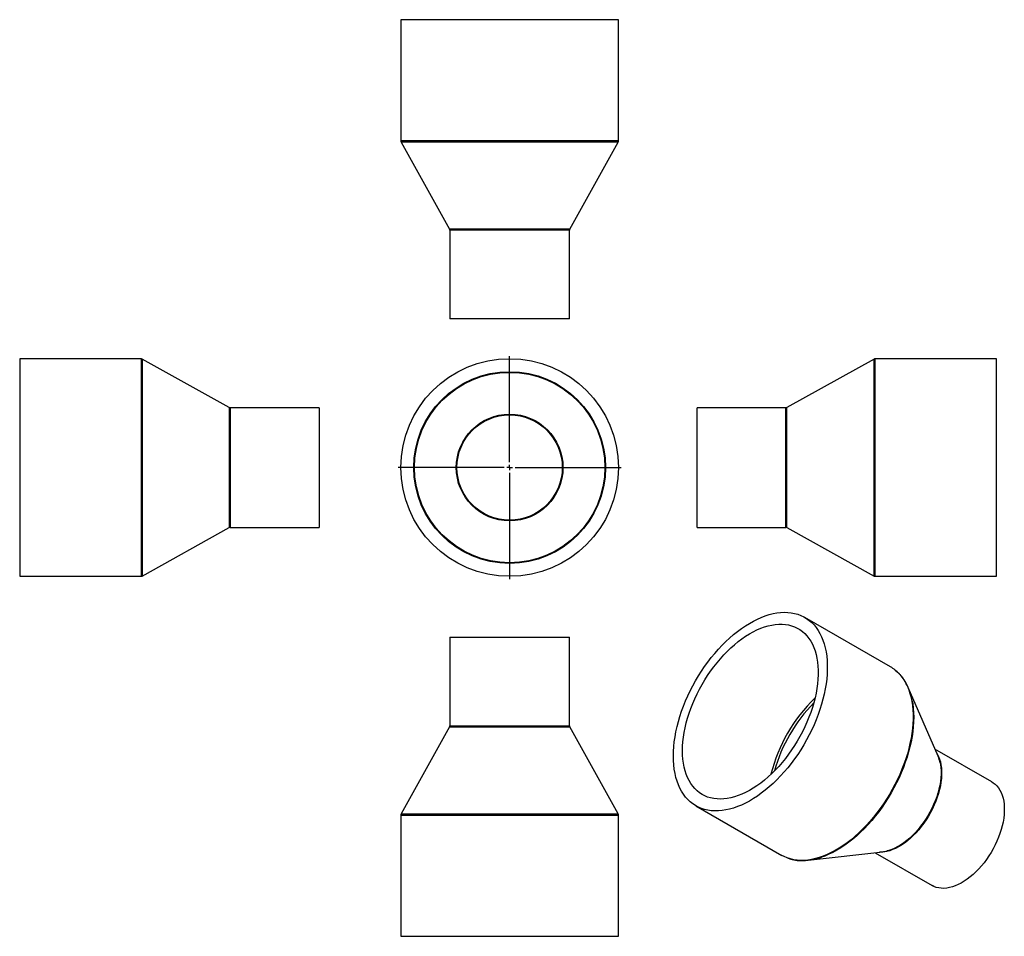
# Model space of a CAD drawing. Units: millimetres. Extents: x -314 to 591, y -315 to 528.
import ezdxf

# ---------------------------------------------------------------- set-up
doc = ezdxf.new("R2010")
doc.units = ezdxf.units.MM
doc.layers.add('FORMAT', color=7, linetype='Continuous')

# ---------------------------------------------------------------- blocks, each defined once
blk = doc.blocks.new('SW_CENTERMARKSYMBOL_0')
at = {"layer": 'FORMAT', "color": 0}
for p, q in [((0, 5), (0, 102.5)), ((-5, 0), (-102.5, 0)), ((0, 0), (-2.5, 0)), ((0, 0), (0, 2.5)), ((0, 0), (0, -2.5)), ((0, 0), (2.5, 0)), ((5, 0), (102.5, 0)), ((0, -5), (0, -102.5))]:
    blk.add_line(p, q, dxfattribs=at)

msp = doc.modelspace()

# ---------------------------------------------------------------- linework, layer by layer
at = {"color": 7, "linetype": 'Continuous', "lineweight": 25}
for p, q in [((36.44, 527.66), (36.44, 416.17)), ((236.44, 527.66), (36.44, 527.66)), ((236.44, 416.17), (236.44, 527.66)), ((36.69, 415.2), (81.19, 335.11)), ((191.69, 335.11), (236.19, 415.2)), ((81.44, 334.14), (81.44, 252.66)), ((191.44, 252.66), (191.44, 334.14)), ((191.44, 252.66), (81.44, 252.66)), ((-202.22, 216), (-313.7, 216)), ((-313.7, 216), (-313.7, 16)), ((-121.16, 171.25), (-201.25, 215.75)), ((471.33, 215.75), (391.23, 171.25)), ((583.78, 216), (472.3, 216)), ((583.78, 116), (583.78, 216)), ((-38.7, 171), (-120.18, 171)), ((-38.7, 171), (-38.7, 61)), ((390.26, 171), (308.78, 171)), ((308.78, 116), (308.78, 171)), ((308.78, 61), (308.78, 116)), ((583.78, 16), (583.78, 116)), ((-201.25, 16.25), (-121.16, 60.75)), ((-120.18, 61), (-38.7, 61)), ((308.78, 61), (390.26, 61)), ((391.23, 60.75), (471.33, 16.25)), ((-313.7, 16), (-202.22, 16)), ((472.3, 16), (583.78, 16)), ((486.44, -67.26), (407.61, -21.76)), ((81.44, -39.91), (81.44, -121.39)), ((81.44, -39.91), (191.44, -39.91)), ((191.44, -121.39), (191.44, -39.91)), ((530.03, -149.22), (502.59, -86.14)), ((81.19, -122.36), (36.69, -202.45)), ((236.19, -202.45), (191.69, -122.36)), ((579.57, -172.98), (527.22, -142.76)), ((307.62, -194.97), (386.45, -240.47)), ((36.44, -203.42), (36.44, -314.91)), ((236.44, -314.91), (236.44, -203.42)), ((410.87, -245.02), (479.22, -237.23)), ((472.22, -238.03), (524.57, -268.25)), ((36.44, -314.91), (236.44, -314.91))]:
    msp.add_line(p, q, dxfattribs=at)
at = {"color": 1, "linetype": 'Continuous', "lineweight": 25}
for p, q in [((236.44, 416.17), (36.44, 416.17)), ((236.19, 415.2), (36.69, 415.2)), ((191.69, 335.11), (81.19, 335.11)), ((191.44, 334.14), (81.44, 334.14)), ((-202.22, 216), (-202.22, 16)), ((-201.25, 215.75), (-201.25, 16.25)), ((471.33, 116), (471.33, 215.75)), ((472.3, 116), (472.3, 216)), ((-121.16, 171.25), (-121.16, 60.75)), ((-120.18, 171), (-120.18, 61)), ((390.26, 116), (390.26, 171)), ((391.23, 116), (391.23, 171.25)), ((390.26, 61), (390.26, 116)), ((391.23, 60.75), (391.23, 116)), ((471.33, 16.25), (471.33, 116)), ((472.3, 16), (472.3, 116)), ((81.19, -122.36), (191.69, -122.36)), ((81.44, -121.39), (191.44, -121.39)), ((36.44, -203.42), (236.44, -203.42)), ((36.69, -202.45), (236.19, -202.45))]:
    msp.add_line(p, q, dxfattribs=at)
at = {"color": 7, "linetype": 'Continuous', "lineweight": 25, "flags": 128}
for points in [[(286.91, -149.18), (287, -144.89), (287.29, -140.5), (287.76, -136.02), (288.43, -131.47), (289.28, -126.85), (290.31, -122.19), (291.53, -117.48), (292.92, -112.76), (294.49, -108.02), (296.23, -103.28), (298.13, -98.56), (300.2, -93.86), (302.42, -89.2), (304.78, -84.59), (307.29, -80.05), (309.94, -75.58), (312.72, -71.21), (315.61, -66.93), (318.62, -62.76), (321.73, -58.72), (324.94, -54.81), (328.24, -51.04), (331.62, -47.43), (335.07, -43.99), (338.58, -40.71), (342.14, -37.62), (345.74, -34.72), (349.37, -32.02), (353.03, -29.53), (356.7, -27.24), (360.37, -25.18), (364.03, -23.34), (367.68, -21.73), (371.3, -20.35), (374.88, -19.21), (378.42, -18.31), (381.9, -17.66), (385.31, -17.24), (388.65, -17.08), (391.91, -17.16), (395.07, -17.48), (398.13, -18.05), (401.09, -18.86), (403.92, -19.92), (406.63, -21.21), (409.21, -22.74), (411.65, -24.5), (413.95, -26.49), (416.09, -28.69), (418.08, -31.11), (419.9, -33.74), (421.55, -36.57), (423.03, -39.6), (424.34, -42.8), (425.46, -46.19), (426.41, -49.74), (427.16, -53.45), (427.73, -57.31), (428.11, -61.31), (428.3, -65.43), (428.3, -69.67), (428.11, -74.02), (427.73, -78.45), (427.16, -82.97), (426.41, -87.56), (425.46, -92.2), (424.34, -96.88), (423.03, -101.6), (421.55, -106.33), (419.9, -111.07), (418.08, -115.81), (416.09, -120.52), (413.95, -125.2), (411.65, -129.83), (409.21, -134.41), (406.63, -138.92), (403.92, -143.34), (401.09, -147.67), (398.13, -151.89), (395.07, -156), (391.91, -159.98), (388.65, -163.82), (385.31, -167.5), (381.9, -171.03), (378.42, -174.39), (374.88, -177.58), (371.3, -180.57), (367.68, -183.37), (364.03, -185.97), (360.37, -188.36), (356.7, -190.54), (353.03, -192.49), (349.37, -194.22), (345.74, -195.71), (342.14, -196.97), (338.58, -197.99), (335.07, -198.77), (331.62, -199.3), (328.24, -199.59), (324.94, -199.64), (321.73, -199.44), (318.62, -198.99), (315.61, -198.3), (312.72, -197.36), (309.94, -196.19), (307.29, -194.77), (304.78, -193.13), (302.42, -191.26), (300.2, -189.16), (298.13, -186.85), (296.23, -184.32), (294.49, -181.59), (292.92, -178.66), (291.53, -175.55), (290.31, -172.25), (289.28, -168.78), (288.43, -165.14), (287.76, -161.36), (287.29, -157.43), (287, -153.36), (286.91, -149.18)], [(295.32, -144.32), (295.42, -140.27), (295.71, -136.12), (296.19, -131.88), (296.86, -127.57), (297.71, -123.2), (298.76, -118.78), (299.98, -114.34), (301.38, -109.87), (302.96, -105.4), (304.71, -100.94), (306.62, -96.5), (308.68, -92.09), (310.9, -87.74), (313.26, -83.45), (315.76, -79.24), (318.39, -75.12), (321.14, -71.1), (324, -67.2), (326.97, -63.42), (330.03, -59.79), (333.18, -56.3), (336.4, -52.97), (339.69, -49.82), (343.03, -46.84), (346.42, -44.06), (349.84, -41.47), (353.29, -39.1), (356.75, -36.93), (360.21, -34.99), (363.67, -33.27), (367.11, -31.79), (370.51, -30.54), (373.88, -29.53), (377.2, -28.77), (380.45, -28.25), (383.64, -27.98), (386.75, -27.96), (389.76, -28.18), (392.68, -28.66), (395.48, -29.38), (398.17, -30.34), (400.74, -31.55), (403.17, -32.99), (405.46, -34.67), (407.61, -36.58), (409.59, -38.7), (411.42, -41.04), (413.08, -43.59), (414.57, -46.34), (415.89, -49.28), (417.02, -52.41), (417.97, -55.71), (418.74, -59.17), (419.31, -62.78), (419.7, -66.53), (419.89, -70.41), (419.89, -74.41), (419.7, -78.52), (419.31, -82.71), (418.74, -86.99), (417.97, -91.33), (417.02, -95.73), (415.89, -100.16), (414.57, -104.62), (413.08, -109.09), (411.42, -113.56), (409.59, -118.01), (407.61, -122.43), (405.46, -126.81), (403.17, -131.13), (400.74, -135.38), (398.17, -139.55), (395.48, -143.62), (392.68, -147.59), (389.76, -151.43), (386.75, -155.14), (383.64, -158.7), (380.45, -162.11), (377.2, -165.35), (373.88, -168.42), (370.51, -171.3), (367.11, -173.98), (363.67, -176.46), (360.21, -178.74), (356.75, -180.79), (353.29, -182.62), (349.84, -184.22), (346.42, -185.59), (343.03, -186.72), (339.69, -187.6), (336.4, -188.25), (333.18, -188.64), (330.03, -188.79), (326.97, -188.68), (324, -188.33), (321.14, -187.73), (318.39, -186.89), (315.76, -185.8), (313.26, -184.48), (310.9, -182.92), (308.68, -181.13), (306.62, -179.11), (304.71, -176.88), (302.96, -174.43), (301.38, -171.78), (299.98, -168.93), (298.76, -165.9), (297.71, -162.69), (296.86, -159.31), (296.19, -155.77), (295.71, -152.09), (295.42, -148.27), (295.32, -144.32)], [(579.57, -172.98), (580.76, -173.73), (582.54, -175.12), (584.17, -176.73), (585.64, -178.56), (586.94, -180.6), (588.07, -182.83), (589.02, -185.26), (589.78, -187.86), (590.36, -190.63), (590.75, -193.55), (590.94, -196.6), (590.94, -199.77), (590.75, -203.04), (590.36, -206.4), (589.78, -209.83), (589.02, -213.32), (588.07, -216.84), (586.94, -220.38), (585.64, -223.92), (584.17, -227.45), (582.54, -230.94), (580.76, -234.38), (578.83, -237.75), (576.78, -241.04), (574.6, -244.22), (572.3, -247.29), (569.91, -250.23), (567.43, -253.01), (564.87, -255.64), (562.25, -258.09), (559.58, -260.35), (556.86, -262.42), (554.13, -264.28), (551.39, -265.92), (548.64, -267.33), (545.92, -268.51), (543.23, -269.46), (540.58, -270.16), (537.99, -270.61), (535.46, -270.81), (533.02, -270.77), (530.68, -270.47), (528.44, -269.93), (526.32, -269.14), (524.57, -268.25)], [(391.47, -242.84), (388.77, -241.69), (386.45, -240.47)]]:
    msp.add_lwpolyline(points, dxfattribs=at)
at = {"color": 1, "linetype": 'Continuous', "lineweight": 25, "flags": 128}
for points in [[(490.71, -70.18), (492.78, -71.99), (494.92, -74.2), (496.91, -76.62), (498.73, -79.25), (500.38, -82.08), (501.86, -85.1), (503.17, -88.31), (504.29, -91.7), (505.24, -95.25), (505.99, -98.96), (506.56, -102.82), (506.94, -106.82), (507.13, -110.94), (507.13, -115.18), (506.94, -119.53), (506.56, -123.96), (505.99, -128.48), (505.24, -133.06), (504.29, -137.71), (503.17, -142.39), (501.86, -147.11), (500.38, -151.84), (498.73, -156.58), (496.91, -161.31), (494.92, -166.03), (492.78, -170.71), (490.48, -175.34), (488.04, -179.92), (485.46, -184.42), (482.75, -188.85), (479.92, -193.18), (476.96, -197.4), (473.9, -201.51), (470.74, -205.48), (467.48, -209.32), (464.14, -213.01), (460.73, -216.54), (457.25, -219.9), (453.71, -223.08), (450.13, -226.08), (446.51, -228.88), (442.86, -231.48), (439.2, -233.87), (435.53, -236.05), (431.86, -238), (428.2, -239.72), (424.57, -241.22), (420.97, -242.48), (417.41, -243.5), (413.9, -244.28), (410.45, -244.81), (407.07, -245.1), (403.77, -245.14), (400.56, -244.94), (397.45, -244.49), (394.44, -243.8), (391.54, -242.87), (391.47, -242.84)], [(506.29, -98.34), (506.8, -101.31), (507.28, -105.26), (507.57, -109.34), (507.67, -113.55), (507.57, -117.87), (507.28, -122.28), (506.8, -126.79), (506.13, -131.37), (505.26, -136.02), (504.21, -140.71), (502.98, -145.44), (501.57, -150.2), (499.98, -154.96), (498.22, -159.73), (496.29, -164.48), (494.2, -169.2), (491.95, -173.88), (489.55, -178.51), (487.01, -183.07), (484.33, -187.55), (481.52, -191.94), (478.59, -196.23), (475.55, -200.4), (472.4, -204.44), (469.16, -208.35), (465.82, -212.11), (462.41, -215.71), (458.93, -219.14), (455.39, -222.4), (451.8, -225.47), (448.17, -228.34), (444.51, -231.01), (440.83, -233.47), (437.13, -235.71), (433.44, -237.73), (429.76, -239.52), (426.1, -241.08), (422.91, -242.25)], [(528.88, -146.58), (529.32, -147.33), (530.45, -149.57), (531.4, -152), (532.17, -154.6), (532.74, -157.37), (533.13, -160.28), (533.32, -163.33), (533.32, -166.5), (533.13, -169.78), (532.74, -173.14), (532.17, -176.57), (531.4, -180.06), (530.45, -183.58), (529.32, -187.12), (528.02, -190.66), (526.55, -194.19), (524.92, -197.68), (523.14, -201.12), (521.22, -204.49), (519.16, -207.78), (516.98, -210.96), (514.69, -214.03), (512.3, -216.96), (509.81, -219.75), (507.25, -222.38), (504.63, -224.83), (501.96, -227.09), (499.25, -229.16), (496.51, -231.01), (493.77, -232.66), (491.03, -234.07), (488.3, -235.25), (485.61, -236.2), (482.96, -236.9), (480.37, -237.35), (477.85, -237.55), (476.36, -237.55)], [(531.99, -155.53), (532.23, -156.83), (532.62, -159.76), (532.81, -162.83), (532.81, -166.01), (532.62, -169.3), (532.23, -172.68), (531.65, -176.13), (530.88, -179.63), (529.93, -183.17), (528.8, -186.72), (527.49, -190.28), (526.01, -193.82), (524.38, -197.33), (522.59, -200.79), (520.65, -204.17), (518.59, -207.48), (516.4, -210.67), (514.09, -213.76), (511.69, -216.7), (509.2, -219.5), (506.63, -222.14), (503.99, -224.6), (501.31, -226.88), (498.58, -228.95), (495.84, -230.82), (493.08, -232.47), (490.33, -233.89), (487.59, -235.07), (484.88, -236.02), (483.29, -236.47)]]:
    msp.add_lwpolyline(points, dxfattribs=at)
at = {"color": 7, "linetype": 'Continuous', "lineweight": 25}
for radius in [100, 88.1, 87.47, 49.03, 48.4]:
    msp.add_circle((136.44, 116), radius, dxfattribs=at)
for centre, radius, start, end in [((38.44, 416.17), 2, 180, 209.0546), ((234.44, 416.17), 2, 330.9454, 0), ((79.44, 334.14), 2, 0, 29.0546), ((193.44, 334.14), 2, 150.9454, 180), ((-202.22, 214), 2, 60.9454, 90), ((472.3, 214), 2, 90, 119.0546), ((-120.18, 173), 2, 240.9454, 270), ((390.26, 173), 2, 270, 299.0546), ((-120.18, 59), 2, 90, 119.0546), ((390.26, 59), 2, 60.9454, 90), ((-202.22, 18), 2, 270, 299.0546), ((472.3, 18), 2, 240.9454, 270), ((469.62, -96.38), 33.63, 51.16998, 59.9818), ((452.73, -108.06), 54.43, 10.2867, 30.30457), ((79.44, -121.39), 2, 330.9454, 0), ((193.44, -121.39), 2, 180, 209.0546), ((500.44, -161.88), 32.18, 11.37464, 23.15852), ((38.44, -203.42), 2, 150.9454, 180), ((234.44, -203.42), 2, 0, 29.0546), ((405.33, -193.14), 52.17, 267.94867, 289.69944), ((475.76, -207.31), 30.12, 276.60679, 284.486)]:
    msp.add_arc(centre, radius, start, end, dxfattribs=at)
at = {"color": 1, "linetype": 'Continuous', "lineweight": 25}
for centre, radius, start, end in [((517.95, -200.92), 145.66, 133.88637, 166.11901), ((520.45, -202.36), 146.17, 135.67885, 164.32652)]:
    msp.add_arc(centre, radius, start, end, dxfattribs=at)
at = {"color": 7, "linetype": 'Continuous', "lineweight": 25}
for points, knots in [([(499.64, -80.46), (499.49, -80.21), (498.81, -79.03), (497.44, -77.12), (495.54, -74.73), (493.47, -72.57), (491.91, -71.1), (491, -70.41), (490.86, -70.31)], [0, 0, 0, 0, 0.063196, 0.288871, 0.51395, 0.738417, 0.962304, 1, 1, 1, 1]), ([(391.69, -242.91), (392.21, -243.11), (393.65, -243.66), (396.11, -244.32), (399.07, -244.88), (401.46, -245.19), (402.88, -245.24), (403.27, -245.25)], [0, 0, 0, 0, 0.146024, 0.398966, 0.652359, 0.906333, 1, 1, 1, 1])]:
    msp.add_open_spline(points, degree=3, knots=knots, dxfattribs=at)

# ---------------------------------------------------------------- block references
at = {"layer": 'FORMAT', "color": 7}
msp.add_blockref('SW_CENTERMARKSYMBOL_0', (136.44, 116), dxfattribs=at)

doc.saveas('drawing.dxf')
